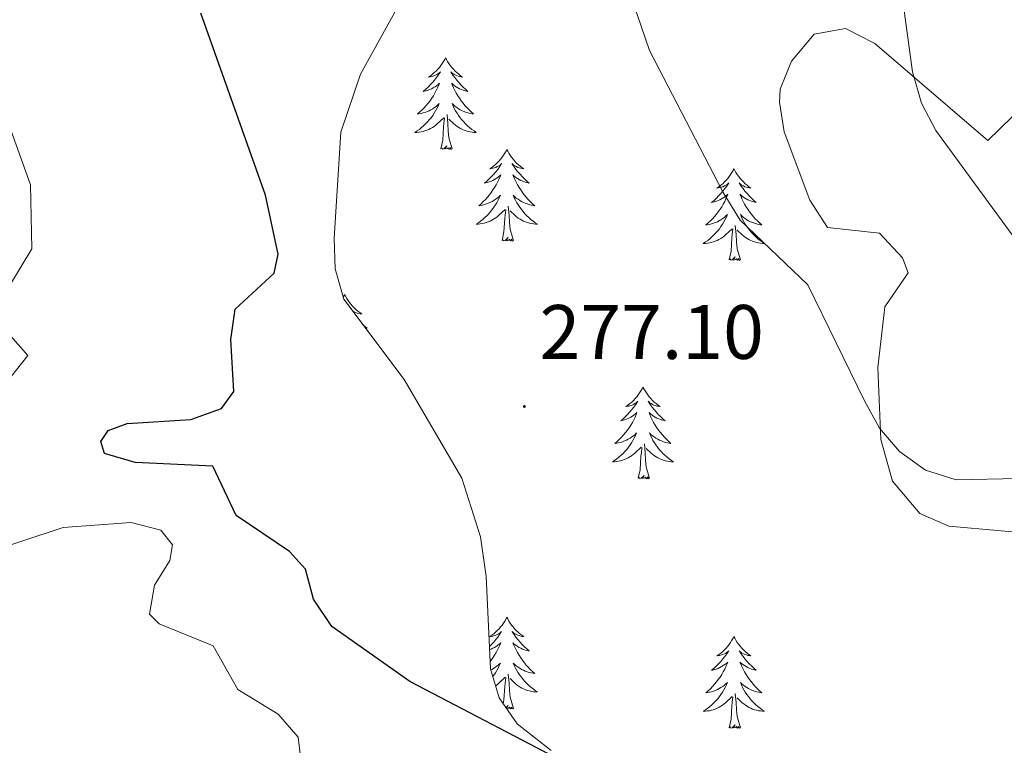
# Model space of a CAD drawing. Units: metres. Extents: x 617871 to 622376, y 4666568 to 4669614.
# Drawn here: x 619357 to 619485, y 4667090 to 4667184 of the extents above; entities that cross this region are included whole.
import ezdxf
from ezdxf.enums import TextEntityAlignment as Align

# ---------------------------------------------------------------- set-up
doc = ezdxf.new("R2010")
doc.units = ezdxf.units.M
doc.header["$MEASUREMENT"] = 0
for name, color, linetype, lineweight in [('Carátula', 7, 'Continuous', 5), ('Level 35', 92, 'Continuous', 0), ('Level 36', 19, 'Continuous', 40), ('Level 4', 36, 'Continuous', 30), ('Level 41', 19, 'Continuous', 0), ('Level 5', 36, 'Continuous', 0), ('Level 7', 1, 'Continuous', 0)]:
    doc.layers.add(name, color=color, linetype=linetype, lineweight=lineweight)
doc.styles.add('Arial', font='ARIAL.TTF', dxfattribs={"height": 0.2})

# ---------------------------------------------------------------- blocks, each defined once
blk = doc.blocks.new('5PATER')
at = {"layer": 'Carátula', "linetype": 'Continuous', "lineweight": 5}
h = blk.add_hatch(color=250, dxfattribs=at)
edge = h.paths.add_edge_path()
edge.add_ellipse((0, 0), major_axis=(-1.33, -1.34), ratio=0.999422, start_angle=0, end_angle=360)

msp = doc.modelspace()

# ---------------------------------------------------------------- linework, layer by layer
at = {"layer": 'Level 35', "color": 92, "linetype": 'Continuous', "lineweight": 0, "ltscale": 0.5}
for points in [[(619426.5, 4667089.04, 274.92), (619422.09, 4667092.47, 274.82), (619419.72, 4667095.88, 275.1), (619418.62, 4667099.64, 275.66), (619418.07, 4667111.65, 277.14), (619417.33, 4667116.8, 277.21), (619414.89, 4667124.41, 277.5), (619407.38, 4667137.22, 277.13), (619399.53, 4667147.67, 276.36), (619398.44, 4667151.62, 276.17), (619398.3, 4667155.61, 276.05), (619399.15, 4667169.4, 276.53), (619401.7, 4667176.94, 277.25), (619407.3, 4667187.07, 278.17), (619415.75, 4667196.71, 279.06), (619418.93, 4667199.19, 279.38), (619422.45, 4667201, 279.69), (619450.6, 4667208.41, 282.17), (619485.61, 4667236.96, 286.97)], [(619486.43, 4667171.36, 287.81), (619483.24, 4667168.31, 286.95), (619468.56, 4667180.89, 284.56), (619464.75, 4667182.87, 283.97), (619460.69, 4667182.1, 283.39), (619457.72, 4667178.63, 282.99), (619456.27, 4667174.95, 282.67), (619456.17, 4667173.27, 282.51), (619456.78, 4667169.42, 282.07), (619460.13, 4667160.56, 281.33), (619462.41, 4667157.01, 281.49), (619469.16, 4667156.26, 282), (619472.17, 4667153.03, 282.27), (619472.9, 4667151.1, 282.34), (619469.88, 4667146.69, 281.32), (619468.95, 4667138.81, 280.41), (619469.35, 4667129.46, 279.69), (619470.87, 4667124.03, 279.44), (619474.41, 4667119.84, 279.27), (619478.17, 4667118.19, 279.15), (619491.78, 4667116.96, 279.09)]]:
    msp.add_polyline3d(points, dxfattribs=at)
at = {"layer": 'Level 36', "color": 92, "linetype": 'Continuous', "lineweight": 0}
for points in [[(619412.78, 4667179.06, 0.01), (619412.67, 4667178.84, 0.01), (619412.51, 4667178.57, 0.01), (619412.34, 4667178.3, 0.01), (619412.16, 4667178.05, 0.01), (619411.97, 4667177.8, 0.01), (619411.76, 4667177.56, 0.01), (619411.54, 4667177.33, 0.01), (619411.31, 4667177.12, 0.01), (619411.07, 4667176.91, 0.01), (619410.82, 4667176.72, 0.01), (619410.56, 4667176.55, 0.01), (619410.76, 4667176.57, 0.01), (619410.96, 4667176.61, 0.01), (619411.16, 4667176.66, 0.01), (619411.36, 4667176.73, 0.01), (619411.55, 4667176.82, 0.01), (619411.73, 4667176.91, 0.01), (619411.9, 4667177.03, 0.01), (619412.11, 4667177.22, 0.01), (619412.06, 4667177.15, 0.01), (619411.83, 4667176.81, 0.01), (619411.59, 4667176.47, 0.01), (619411.33, 4667176.15, 0.01), (619411.07, 4667175.83, 0.01), (619410.79, 4667175.53, 0.01), (619410.49, 4667175.23, 0.01), (619410.19, 4667174.95, 0.01), (619409.88, 4667174.68, 0.01), (619410, 4667174.7, 0.01), (619410.25, 4667174.76, 0.01), (619410.49, 4667174.83, 0.01), (619410.73, 4667174.92, 0.01), (619410.96, 4667175.02, 0.01), (619411.18, 4667175.14, 0.01), (619411.4, 4667175.27, 0.01), (619411.6, 4667175.42, 0.01), (619411.8, 4667175.57, 0.01), (619411.99, 4667175.74, 0.01), (619411.9, 4667175.52, 0.01), (619411.74, 4667175.16, 0.01), (619411.57, 4667174.81, 0.01), (619411.39, 4667174.46, 0.01), (619411.19, 4667174.12, 0.01), (619410.98, 4667173.79, 0.01), (619410.75, 4667173.47, 0.01), (619410.51, 4667173.15, 0.01), (619410.26, 4667172.85, 0.01), (619409.99, 4667172.56, 0.01), (619409.72, 4667172.28, 0.01), (619409.43, 4667172.01, 0.01), (619409.14, 4667171.75, 0.01), (619409.33, 4667171.77, 0.01), (619409.6, 4667171.82, 0.01), (619409.86, 4667171.89, 0.01), (619410.12, 4667171.96, 0.01), (619410.38, 4667172.06, 0.01), (619410.62, 4667172.17, 0.01), (619410.87, 4667172.29, 0.01), (619411.1, 4667172.43, 0.01), (619411.32, 4667172.58, 0.01), (619411.54, 4667172.74, 0.01), (619411.75, 4667172.92, 0.01), (619411.94, 4667173.11, 0.01), (619411.8, 4667172.78, 0.01)], [(619412.78, 4667179.06, 0.01), (619412.89, 4667178.84, 0.01), (619413.04, 4667178.57, 0.01), (619413.21, 4667178.3, 0.01), (619413.39, 4667178.05, 0.01), (619413.59, 4667177.8, 0.01), (619413.79, 4667177.56, 0.01), (619414.01, 4667177.33, 0.01), (619414.24, 4667177.12, 0.01), (619414.48, 4667176.91, 0.01), (619414.73, 4667176.72, 0.01), (619414.99, 4667176.55, 0.01), (619414.79, 4667176.57, 0.01), (619414.59, 4667176.61, 0.01), (619414.39, 4667176.66, 0.01), (619414.2, 4667176.73, 0.01), (619414.01, 4667176.82, 0.01), (619413.83, 4667176.91, 0.01), (619413.65, 4667177.03, 0.01), (619413.45, 4667177.22, 0.01), (619413.49, 4667177.15, 0.01), (619413.72, 4667176.81, 0.01), (619413.96, 4667176.47, 0.01), (619414.22, 4667176.15, 0.01), (619414.49, 4667175.83, 0.01), (619414.77, 4667175.53, 0.01), (619415.06, 4667175.23, 0.01), (619415.36, 4667174.95, 0.01), (619415.67, 4667174.68, 0.01), (619415.55, 4667174.7, 0.01), (619415.31, 4667174.76, 0.01), (619415.06, 4667174.83, 0.01), (619414.83, 4667174.92, 0.01), (619414.6, 4667175.02, 0.01), (619414.37, 4667175.14, 0.01), (619414.16, 4667175.27, 0.01), (619413.95, 4667175.42, 0.01), (619413.75, 4667175.57, 0.01), (619413.57, 4667175.74, 0.01), (619413.65, 4667175.52, 0.01), (619413.81, 4667175.16, 0.01), (619413.98, 4667174.81, 0.01), (619414.17, 4667174.46, 0.01), (619414.37, 4667174.12, 0.01), (619414.58, 4667173.79, 0.01), (619414.81, 4667173.47, 0.01), (619415.04, 4667173.15, 0.01), (619415.29, 4667172.85, 0.01), (619415.56, 4667172.56, 0.01), (619415.83, 4667172.28, 0.01), (619416.12, 4667172.01, 0.01), (619416.42, 4667171.75, 0.01), (619416.22, 4667171.77, 0.01), (619415.95, 4667171.82, 0.01), (619415.69, 4667171.89, 0.01), (619415.43, 4667171.96, 0.01), (619415.18, 4667172.06, 0.01), (619414.93, 4667172.17, 0.01), (619414.69, 4667172.29, 0.01), (619414.45, 4667172.43, 0.01), (619414.23, 4667172.58, 0.01), (619414.01, 4667172.74, 0.01), (619413.81, 4667172.92, 0.01), (619413.61, 4667173.11, 0.01), (619413.75, 4667172.78, 0.01)], [(619411.8, 4667172.78, 0.01), (619411.65, 4667172.46, 0.01), (619411.48, 4667172.14, 0.01), (619411.29, 4667171.84, 0.01), (619411.1, 4667171.54, 0.01), (619410.89, 4667171.25, 0.01), (619410.66, 4667170.97, 0.01), (619410.43, 4667170.71, 0.01), (619410.18, 4667170.45, 0.01), (619409.92, 4667170.2, 0.01), (619409.65, 4667169.97, 0.01), (619409.38, 4667169.75, 0.01), (619409.09, 4667169.54, 0.01), (619408.8, 4667169.35, 0.01), (619409.06, 4667169.36, 0.01), (619409.33, 4667169.38, 0.01), (619409.59, 4667169.42, 0.01), (619409.85, 4667169.48, 0.01), (619410.1, 4667169.55, 0.01), (619410.35, 4667169.64, 0.01), (619410.59, 4667169.74, 0.01), (619410.83, 4667169.86, 0.01), (619411.06, 4667169.99, 0.01), (619411.29, 4667170.13, 0.01), (619411.5, 4667170.29, 0.01), (619411.7, 4667170.46, 0.01), (619412.55, 4667171.26, 0.01)], [(619413.75, 4667172.78, 0.01), (619413.91, 4667172.46, 0.01), (619414.08, 4667172.14, 0.01), (619414.26, 4667171.84, 0.01), (619414.46, 4667171.54, 0.01), (619414.67, 4667171.25, 0.01), (619414.89, 4667170.97, 0.01), (619415.13, 4667170.71, 0.01), (619415.37, 4667170.45, 0.01), (619415.63, 4667170.2, 0.01), (619415.9, 4667169.97, 0.01), (619416.18, 4667169.75, 0.01), (619416.47, 4667169.54, 0.01), (619416.76, 4667169.35, 0.01), (619416.49, 4667169.36, 0.01), (619416.23, 4667169.38, 0.01), (619415.97, 4667169.42, 0.01), (619415.71, 4667169.48, 0.01), (619415.45, 4667169.55, 0.01), (619415.2, 4667169.64, 0.01), (619414.96, 4667169.74, 0.01), (619414.72, 4667169.86, 0.01), (619414.49, 4667169.99, 0.01), (619414.27, 4667170.13, 0.01), (619414.06, 4667170.29, 0.01), (619413.85, 4667170.46, 0.01), (619413.19, 4667171.08, 0.01)], [(619412.16, 4667167.21, 0.01), (619412.4, 4667168.33, 0.01), (619412.52, 4667170.07, 0.01), (619412.56, 4667170.51, 0.01), (619412.63, 4667171.23, 0.01)], [(619413.63, 4667167.21, 0.01), (619413.2, 4667168.65, 0.01), (619413.11, 4667169.56, 0.01), (619413.06, 4667170.51, 0.01), (619412.96, 4667171.67, 0.01)], [(619413.63, 4667167.21, 0.01), (619413.45, 4667167.14, 0.01), (619413.43, 4667167.38, 0.01), (619413.25, 4667167.16, 0.01), (619413.12, 4667167.36, 0.01), (619413, 4667167.26, 0.01), (619412.73, 4667167.2, 0.01), (619412.93, 4667167.59, 0.01), (619412.54, 4667167.21, 0.01), (619412.36, 4667167.16, 0.01), (619412.31, 4667167.32, 0.01), (619412.16, 4667167.21, 0.01)], [(619420.74, 4667167.14, 0.01), (619420.63, 4667166.93, 0.01), (619420.47, 4667166.65, 0.01), (619420.3, 4667166.38, 0.01), (619420.12, 4667166.13, 0.01), (619419.93, 4667165.88, 0.01), (619419.72, 4667165.64, 0.01), (619419.5, 4667165.41, 0.01), (619419.27, 4667165.2, 0.01), (619419.03, 4667165, 0.01), (619418.78, 4667164.81, 0.01), (619418.52, 4667164.63, 0.01), (619418.72, 4667164.65, 0.01), (619418.92, 4667164.69, 0.01), (619419.12, 4667164.74, 0.01), (619419.31, 4667164.81, 0.01), (619419.5, 4667164.9, 0.01), (619419.69, 4667165, 0.01), (619419.86, 4667165.11, 0.01), (619420.06, 4667165.3, 0.01), (619420.02, 4667165.23, 0.01), (619419.79, 4667164.89, 0.01), (619419.55, 4667164.55, 0.01), (619419.29, 4667164.23, 0.01), (619419.03, 4667163.91, 0.01), (619418.75, 4667163.61, 0.01), (619418.45, 4667163.31, 0.01), (619418.15, 4667163.03, 0.01), (619417.84, 4667162.76, 0.01), (619417.96, 4667162.78, 0.01), (619418.21, 4667162.84, 0.01), (619418.45, 4667162.91, 0.01), (619418.69, 4667163, 0.01), (619418.92, 4667163.1, 0.01), (619419.14, 4667163.22, 0.01), (619419.36, 4667163.35, 0.01), (619419.56, 4667163.5, 0.01), (619419.76, 4667163.65, 0.01), (619419.95, 4667163.82, 0.01), (619419.86, 4667163.6, 0.01), (619419.7, 4667163.24, 0.01), (619419.53, 4667162.89, 0.01), (619419.35, 4667162.54, 0.01), (619419.15, 4667162.2, 0.01), (619418.93, 4667161.87, 0.01), (619418.71, 4667161.55, 0.01), (619418.47, 4667161.23, 0.01), (619418.22, 4667160.93, 0.01), (619417.95, 4667160.64, 0.01), (619417.68, 4667160.36, 0.01), (619417.39, 4667160.09, 0.01), (619417.09, 4667159.83, 0.01), (619417.29, 4667159.86, 0.01), (619417.56, 4667159.9, 0.01), (619417.82, 4667159.97, 0.01), (619418.08, 4667160.05, 0.01), (619418.33, 4667160.14, 0.01), (619418.58, 4667160.25, 0.01), (619418.82, 4667160.37, 0.01), (619419.06, 4667160.51, 0.01), (619419.28, 4667160.66, 0.01), (619419.5, 4667160.82, 0.01), (619419.71, 4667161, 0.01), (619419.9, 4667161.19, 0.01), (619419.76, 4667160.86, 0.01)], [(619420.74, 4667167.14, 0.01), (619420.85, 4667166.93, 0.01), (619421, 4667166.65, 0.01), (619421.17, 4667166.38, 0.01), (619421.35, 4667166.13, 0.01), (619421.55, 4667165.88, 0.01), (619421.75, 4667165.64, 0.01), (619421.97, 4667165.41, 0.01), (619422.2, 4667165.2, 0.01), (619422.44, 4667165, 0.01), (619422.69, 4667164.81, 0.01), (619422.95, 4667164.63, 0.01), (619422.75, 4667164.65, 0.01), (619422.55, 4667164.69, 0.01), (619422.35, 4667164.74, 0.01), (619422.16, 4667164.81, 0.01), (619421.97, 4667164.9, 0.01), (619421.79, 4667165, 0.01), (619421.61, 4667165.11, 0.01), (619421.41, 4667165.3, 0.01), (619421.45, 4667165.23, 0.01), (619421.68, 4667164.89, 0.01), (619421.92, 4667164.55, 0.01), (619422.18, 4667164.23, 0.01), (619422.45, 4667163.91, 0.01), (619422.73, 4667163.61, 0.01), (619423.02, 4667163.31, 0.01), (619423.32, 4667163.03, 0.01), (619423.63, 4667162.76, 0.01), (619423.51, 4667162.78, 0.01), (619423.26, 4667162.84, 0.01), (619423.02, 4667162.91, 0.01), (619422.79, 4667163, 0.01), (619422.55, 4667163.1, 0.01), (619422.33, 4667163.22, 0.01), (619422.12, 4667163.35, 0.01), (619421.91, 4667163.5, 0.01), (619421.71, 4667163.65, 0.01), (619421.53, 4667163.82, 0.01), (619421.61, 4667163.6, 0.01), (619421.77, 4667163.24, 0.01), (619421.94, 4667162.89, 0.01), (619422.13, 4667162.54, 0.01), (619422.33, 4667162.2, 0.01), (619422.54, 4667161.87, 0.01), (619422.76, 4667161.55, 0.01), (619423, 4667161.23, 0.01), (619423.25, 4667160.93, 0.01), (619423.52, 4667160.64, 0.01), (619423.79, 4667160.36, 0.01), (619424.08, 4667160.09, 0.01), (619424.38, 4667159.83, 0.01), (619424.18, 4667159.86, 0.01), (619423.91, 4667159.9, 0.01), (619423.65, 4667159.97, 0.01), (619423.39, 4667160.05, 0.01), (619423.14, 4667160.14, 0.01), (619422.89, 4667160.25, 0.01), (619422.65, 4667160.37, 0.01), (619422.41, 4667160.51, 0.01), (619422.19, 4667160.66, 0.01), (619421.97, 4667160.82, 0.01), (619421.77, 4667161, 0.01), (619421.57, 4667161.19, 0.01), (619421.71, 4667160.86, 0.01)], [(619450.25, 4667164.64, 0.01), (619450.14, 4667164.42, 0.01), (619449.99, 4667164.14, 0.01), (619449.82, 4667163.88, 0.01), (619449.63, 4667163.62, 0.01), (619449.44, 4667163.37, 0.01), (619449.23, 4667163.13, 0.01), (619449.01, 4667162.91, 0.01), (619448.79, 4667162.69, 0.01), (619448.55, 4667162.49, 0.01), (619448.29, 4667162.3, 0.01), (619448.03, 4667162.12, 0.01), (619448.23, 4667162.14, 0.01), (619448.44, 4667162.18, 0.01), (619448.63, 4667162.23, 0.01), (619448.83, 4667162.3, 0.01), (619449.02, 4667162.39, 0.01), (619449.2, 4667162.49, 0.01), (619449.37, 4667162.6, 0.01), (619449.58, 4667162.79, 0.01), (619449.54, 4667162.73, 0.01), (619449.31, 4667162.38, 0.01), (619449.07, 4667162.05, 0.01), (619448.81, 4667161.72, 0.01), (619448.54, 4667161.4, 0.01), (619448.26, 4667161.1, 0.01), (619447.97, 4667160.8, 0.01), (619447.67, 4667160.52, 0.01), (619447.35, 4667160.25, 0.01), (619447.48, 4667160.27, 0.01), (619447.72, 4667160.33, 0.01), (619447.97, 4667160.4, 0.01), (619448.2, 4667160.49, 0.01), (619448.43, 4667160.59, 0.01), (619448.65, 4667160.71, 0.01), (619448.87, 4667160.84, 0.01), (619449.08, 4667160.99, 0.01), (619449.27, 4667161.15, 0.01), (619449.46, 4667161.32, 0.01), (619449.37, 4667161.09, 0.01), (619449.22, 4667160.73, 0.01), (619449.05, 4667160.38, 0.01), (619448.86, 4667160.03, 0.01), (619448.66, 4667159.69, 0.01), (619448.45, 4667159.36, 0.01), (619448.22, 4667159.04, 0.01), (619447.98, 4667158.73, 0.01), (619447.73, 4667158.42, 0.01), (619447.47, 4667158.13, 0.01), (619447.19, 4667157.85, 0.01), (619446.91, 4667157.58, 0.01), (619446.61, 4667157.32, 0.01), (619446.81, 4667157.35, 0.01), (619447.07, 4667157.39, 0.01), (619447.34, 4667157.46, 0.01), (619447.59, 4667157.54, 0.01), (619447.85, 4667157.63, 0.01), (619448.1, 4667157.74, 0.01), (619448.34, 4667157.86, 0.01), (619448.57, 4667158, 0.01), (619448.8, 4667158.15, 0.01), (619449.01, 4667158.31, 0.01), (619449.22, 4667158.49, 0.01), (619449.41, 4667158.68, 0.01), (619449.27, 4667158.35, 0.01)], [(619450.25, 4667164.64, 0.01), (619450.36, 4667164.42, 0.01), (619450.52, 4667164.14, 0.01), (619450.69, 4667163.88, 0.01), (619450.87, 4667163.62, 0.01), (619451.06, 4667163.37, 0.01), (619451.27, 4667163.13, 0.01), (619451.49, 4667162.91, 0.01), (619451.72, 4667162.69, 0.01), (619451.96, 4667162.49, 0.01), (619452.21, 4667162.3, 0.01), (619452.47, 4667162.12, 0.01), (619452.27, 4667162.14, 0.01), (619452.07, 4667162.18, 0.01), (619451.87, 4667162.23, 0.01), (619451.67, 4667162.3, 0.01), (619451.48, 4667162.39, 0.01), (619451.3, 4667162.49, 0.01), (619451.13, 4667162.6, 0.01), (619450.92, 4667162.79, 0.01), (619450.96, 4667162.73, 0.01), (619451.19, 4667162.38, 0.01), (619451.44, 4667162.05, 0.01), (619451.69, 4667161.72, 0.01), (619451.96, 4667161.4, 0.01), (619452.24, 4667161.1, 0.01), (619452.53, 4667160.8, 0.01), (619452.84, 4667160.52, 0.01), (619453.15, 4667160.25, 0.01), (619453.03, 4667160.27, 0.01), (619452.78, 4667160.33, 0.01), (619452.54, 4667160.4, 0.01), (619452.3, 4667160.49, 0.01), (619452.07, 4667160.59, 0.01), (619451.85, 4667160.71, 0.01), (619451.63, 4667160.84, 0.01), (619451.42, 4667160.99, 0.01), (619451.23, 4667161.15, 0.01), (619451.04, 4667161.32, 0.01), (619451.13, 4667161.09, 0.01), (619451.28, 4667160.73, 0.01), (619451.45, 4667160.38, 0.01), (619451.64, 4667160.03, 0.01), (619451.84, 4667159.69, 0.01), (619452.05, 4667159.36, 0.01), (619452.28, 4667159.04, 0.01), (619452.52, 4667158.73, 0.01), (619452.77, 4667158.42, 0.01), (619453.03, 4667158.13, 0.01), (619453.31, 4667157.85, 0.01), (619453.59, 4667157.58, 0.01), (619453.89, 4667157.32, 0.01), (619453.7, 4667157.35, 0.01), (619453.43, 4667157.39, 0.01), (619453.17, 4667157.46, 0.01), (619452.91, 4667157.54, 0.01), (619452.65, 4667157.63, 0.01), (619452.4, 4667157.74, 0.01), (619452.16, 4667157.86, 0.01), (619451.93, 4667158, 0.01), (619451.7, 4667158.15, 0.01), (619451.49, 4667158.31, 0.01), (619451.28, 4667158.49, 0.01), (619451.09, 4667158.68, 0.01), (619451.23, 4667158.35, 0.01)], [(619419.76, 4667160.86, 0.01), (619419.6, 4667160.54, 0.01), (619419.43, 4667160.22, 0.01), (619419.25, 4667159.92, 0.01), (619419.05, 4667159.62, 0.01), (619418.85, 4667159.33, 0.01), (619418.62, 4667159.06, 0.01), (619418.39, 4667158.79, 0.01), (619418.14, 4667158.53, 0.01), (619417.88, 4667158.29, 0.01), (619417.61, 4667158.05, 0.01), (619417.33, 4667157.83, 0.01), (619417.05, 4667157.62, 0.01), (619416.76, 4667157.43, 0.01), (619417.02, 4667157.44, 0.01), (619417.28, 4667157.46, 0.01), (619417.55, 4667157.5, 0.01), (619417.81, 4667157.56, 0.01), (619418.06, 4667157.63, 0.01), (619418.31, 4667157.72, 0.01), (619418.55, 4667157.82, 0.01), (619418.79, 4667157.94, 0.01), (619419.02, 4667158.07, 0.01), (619419.24, 4667158.21, 0.01), (619419.46, 4667158.37, 0.01), (619419.66, 4667158.54, 0.01), (619420.51, 4667159.34, 0.01)], [(619421.71, 4667160.86, 0.01), (619421.87, 4667160.54, 0.01), (619422.04, 4667160.22, 0.01), (619422.22, 4667159.92, 0.01), (619422.42, 4667159.62, 0.01), (619422.63, 4667159.33, 0.01), (619422.85, 4667159.06, 0.01), (619423.09, 4667158.79, 0.01), (619423.33, 4667158.53, 0.01), (619423.59, 4667158.29, 0.01), (619423.86, 4667158.05, 0.01), (619424.14, 4667157.83, 0.01), (619424.43, 4667157.62, 0.01), (619424.72, 4667157.43, 0.01), (619424.45, 4667157.44, 0.01), (619424.19, 4667157.46, 0.01), (619423.93, 4667157.5, 0.01), (619423.67, 4667157.56, 0.01), (619423.41, 4667157.63, 0.01), (619423.16, 4667157.72, 0.01), (619422.92, 4667157.82, 0.01), (619422.68, 4667157.94, 0.01), (619422.45, 4667158.07, 0.01), (619422.23, 4667158.21, 0.01), (619422.01, 4667158.37, 0.01), (619421.81, 4667158.54, 0.01), (619421.15, 4667159.16, 0.01)], [(619421.59, 4667155.29, 0.01), (619421.16, 4667156.73, 0.01), (619421.07, 4667157.64, 0.01), (619421.02, 4667158.59, 0.01), (619420.92, 4667159.75, 0.01)], [(619420.12, 4667155.29, 0.01), (619420.36, 4667156.41, 0.01), (619420.47, 4667158.15, 0.01), (619420.52, 4667158.59, 0.01), (619420.59, 4667159.31, 0.01)], [(619449.27, 4667158.35, 0.01), (619449.12, 4667158.03, 0.01), (619448.95, 4667157.72, 0.01), (619448.77, 4667157.41, 0.01), (619448.57, 4667157.11, 0.01), (619448.36, 4667156.83, 0.01), (619448.14, 4667156.55, 0.01), (619447.9, 4667156.28, 0.01), (619447.66, 4667156.02, 0.01), (619447.4, 4667155.78, 0.01), (619447.13, 4667155.54, 0.01), (619446.85, 4667155.32, 0.01), (619446.56, 4667155.11, 0.01), (619446.27, 4667154.92, 0.01), (619446.54, 4667154.93, 0.01), (619446.8, 4667154.95, 0.01), (619447.06, 4667155, 0.01), (619447.32, 4667155.05, 0.01), (619447.57, 4667155.13, 0.01), (619447.83, 4667155.21, 0.01), (619448.07, 4667155.31, 0.01), (619448.31, 4667155.43, 0.01), (619448.54, 4667155.56, 0.01), (619448.76, 4667155.71, 0.01), (619448.97, 4667155.87, 0.01), (619449.17, 4667156.03, 0.01), (619450.02, 4667156.83, 0.01)], [(619451.23, 4667158.35, 0.01), (619451.38, 4667158.03, 0.01), (619451.55, 4667157.72, 0.01), (619451.73, 4667157.41, 0.01), (619451.93, 4667157.11, 0.01), (619452.14, 4667156.83, 0.01), (619452.37, 4667156.55, 0.01), (619452.6, 4667156.28, 0.01), (619452.85, 4667156.02, 0.01), (619453.1, 4667155.78, 0.01), (619453.37, 4667155.54, 0.01), (619453.65, 4667155.32, 0.01), (619453.94, 4667155.11, 0.01), (619454.23, 4667154.92, 0.01), (619453.97, 4667154.93, 0.01), (619453.7, 4667154.95, 0.01), (619453.44, 4667155, 0.01), (619453.18, 4667155.05, 0.01), (619452.93, 4667155.13, 0.01), (619452.68, 4667155.21, 0.01), (619452.43, 4667155.31, 0.01), (619452.19, 4667155.43, 0.01), (619451.97, 4667155.56, 0.01), (619451.74, 4667155.71, 0.01), (619451.53, 4667155.87, 0.01), (619451.33, 4667156.03, 0.01), (619450.67, 4667156.65, 0.01)], [(619451.1, 4667152.79, 0.01), (619450.67, 4667154.23, 0.01), (619450.58, 4667155.13, 0.01), (619450.54, 4667156.08, 0.01), (619450.43, 4667157.24, 0.01)], [(619421.59, 4667155.29, 0.01), (619421.41, 4667155.23, 0.01), (619421.39, 4667155.46, 0.01), (619421.2, 4667155.24, 0.01), (619421.08, 4667155.45, 0.01), (619420.96, 4667155.34, 0.01), (619420.69, 4667155.28, 0.01), (619420.89, 4667155.68, 0.01), (619420.5, 4667155.3, 0.01), (619420.31, 4667155.24, 0.01), (619420.27, 4667155.4, 0.01), (619420.12, 4667155.29, 0.01)], [(619449.63, 4667152.79, 0.01), (619449.88, 4667153.9, 0.01), (619449.99, 4667155.65, 0.01), (619450.04, 4667156.08, 0.01), (619450.1, 4667156.8, 0.01)], [(619451.1, 4667152.79, 0.01), (619450.93, 4667152.72, 0.01), (619450.91, 4667152.96, 0.01), (619450.72, 4667152.73, 0.01), (619450.6, 4667152.94, 0.01), (619450.48, 4667152.83, 0.01), (619450.21, 4667152.77, 0.01), (619450.4, 4667153.17, 0.01), (619450.02, 4667152.79, 0.01), (619449.83, 4667152.73, 0.01), (619449.79, 4667152.9, 0.01), (619449.63, 4667152.79, 0.01)], [(619399.67, 4667148.28, 0.01), (619399.56, 4667148.06, 0.01), (619399.47, 4667147.89, 0.01)], [(619399.67, 4667148.28, 0.01), (619399.78, 4667148.06, 0.01), (619399.93, 4667147.78, 0.01), (619400.1, 4667147.52, 0.01), (619400.28, 4667147.26, 0.01), (619400.48, 4667147.01, 0.01), (619400.69, 4667146.77, 0.01), (619400.9, 4667146.55, 0.01), (619401.13, 4667146.33, 0.01), (619401.37, 4667146.13, 0.01), (619401.63, 4667145.94, 0.01), (619401.89, 4667145.76, 0.01), (619401.69, 4667145.78, 0.01), (619401.48, 4667145.82, 0.01), (619401.28, 4667145.87, 0.01), (619401.09, 4667145.94, 0.01), (619400.9, 4667146.03, 0.01), (619400.72, 4667146.13, 0.01), (619400.65, 4667146.17, 0.01)], [(619401.95, 4667144.44, 0.01), (619402.25, 4667144.16, 0.01), (619402.57, 4667143.89, 0.01), (619402.44, 4667143.91, 0.01), (619402.33, 4667143.94, 0.01)], [(619438.43, 4667136.25, 0.01), (619438.32, 4667136.03, 0.01), (619438.17, 4667135.76, 0.01), (619438, 4667135.49, 0.01), (619437.82, 4667135.23, 0.01), (619437.62, 4667134.99, 0.01), (619437.42, 4667134.75, 0.01), (619437.2, 4667134.52, 0.01), (619436.97, 4667134.31, 0.01), (619436.73, 4667134.1, 0.01), (619436.48, 4667133.91, 0.01), (619436.22, 4667133.73, 0.01), (619436.42, 4667133.76, 0.01), (619436.62, 4667133.79, 0.01), (619436.82, 4667133.85, 0.01), (619437.01, 4667133.92, 0.01), (619437.2, 4667134, 0.01), (619437.38, 4667134.1, 0.01), (619437.56, 4667134.21, 0.01), (619437.76, 4667134.41, 0.01), (619437.72, 4667134.34, 0.01), (619437.49, 4667134, 0.01), (619437.25, 4667133.66, 0.01), (619436.99, 4667133.33, 0.01), (619436.72, 4667133.02, 0.01), (619436.44, 4667132.71, 0.01), (619436.15, 4667132.42, 0.01), (619435.85, 4667132.14, 0.01), (619435.54, 4667131.87, 0.01), (619435.66, 4667131.89, 0.01), (619435.91, 4667131.95, 0.01), (619436.15, 4667132.02, 0.01), (619436.38, 4667132.11, 0.01), (619436.61, 4667132.21, 0.01), (619436.84, 4667132.33, 0.01), (619437.05, 4667132.46, 0.01), (619437.26, 4667132.6, 0.01), (619437.46, 4667132.76, 0.01), (619437.65, 4667132.93, 0.01), (619437.56, 4667132.71, 0.01), (619437.4, 4667132.35, 0.01), (619437.23, 4667131.99, 0.01), (619437.05, 4667131.65, 0.01), (619436.85, 4667131.31, 0.01), (619436.63, 4667130.98, 0.01), (619436.41, 4667130.65, 0.01), (619436.17, 4667130.34, 0.01), (619435.92, 4667130.04, 0.01), (619435.65, 4667129.75, 0.01), (619435.38, 4667129.47, 0.01), (619435.09, 4667129.2, 0.01), (619434.79, 4667128.94, 0.01), (619434.99, 4667128.96, 0.01), (619435.26, 4667129.01, 0.01), (619435.52, 4667129.07, 0.01), (619435.78, 4667129.15, 0.01), (619436.03, 4667129.25, 0.01), (619436.28, 4667129.35, 0.01), (619436.52, 4667129.48, 0.01), (619436.76, 4667129.61, 0.01), (619436.98, 4667129.77, 0.01), (619437.2, 4667129.93, 0.01), (619437.4, 4667130.11, 0.01), (619437.6, 4667130.29, 0.01), (619437.46, 4667129.97, 0.01)], [(619438.43, 4667136.25, 0.01), (619438.55, 4667136.03, 0.01), (619438.7, 4667135.76, 0.01), (619438.87, 4667135.49, 0.01), (619439.05, 4667135.23, 0.01), (619439.24, 4667134.99, 0.01), (619439.45, 4667134.75, 0.01), (619439.67, 4667134.52, 0.01), (619439.9, 4667134.31, 0.01), (619440.14, 4667134.1, 0.01), (619440.39, 4667133.91, 0.01), (619440.65, 4667133.73, 0.01), (619440.45, 4667133.76, 0.01), (619440.25, 4667133.79, 0.01), (619440.05, 4667133.85, 0.01), (619439.85, 4667133.92, 0.01), (619439.67, 4667134, 0.01), (619439.49, 4667134.1, 0.01), (619439.31, 4667134.21, 0.01), (619439.11, 4667134.41, 0.01), (619439.15, 4667134.34, 0.01), (619439.38, 4667134, 0.01), (619439.62, 4667133.66, 0.01), (619439.88, 4667133.33, 0.01), (619440.14, 4667133.02, 0.01), (619440.42, 4667132.71, 0.01), (619440.72, 4667132.42, 0.01), (619441.02, 4667132.14, 0.01), (619441.33, 4667131.87, 0.01), (619441.21, 4667131.89, 0.01), (619440.96, 4667131.95, 0.01), (619440.72, 4667132.02, 0.01), (619440.48, 4667132.11, 0.01), (619440.25, 4667132.21, 0.01), (619440.03, 4667132.33, 0.01), (619439.81, 4667132.46, 0.01), (619439.61, 4667132.6, 0.01), (619439.41, 4667132.76, 0.01), (619439.22, 4667132.93, 0.01), (619439.31, 4667132.71, 0.01), (619439.47, 4667132.35, 0.01), (619439.64, 4667131.99, 0.01), (619439.82, 4667131.65, 0.01), (619440.02, 4667131.31, 0.01), (619440.23, 4667130.98, 0.01), (619440.46, 4667130.65, 0.01), (619440.7, 4667130.34, 0.01), (619440.95, 4667130.04, 0.01), (619441.22, 4667129.75, 0.01), (619441.49, 4667129.47, 0.01), (619441.78, 4667129.2, 0.01), (619442.07, 4667128.94, 0.01), (619441.88, 4667128.96, 0.01), (619441.61, 4667129.01, 0.01), (619441.35, 4667129.07, 0.01), (619441.09, 4667129.15, 0.01), (619440.83, 4667129.25, 0.01), (619440.59, 4667129.35, 0.01), (619440.35, 4667129.48, 0.01), (619440.11, 4667129.61, 0.01), (619439.89, 4667129.77, 0.01), (619439.67, 4667129.93, 0.01), (619439.47, 4667130.11, 0.01), (619439.27, 4667130.29, 0.01), (619439.41, 4667129.97, 0.01)], [(619437.46, 4667129.97, 0.01), (619437.3, 4667129.65, 0.01), (619437.13, 4667129.33, 0.01), (619436.95, 4667129.03, 0.01), (619436.75, 4667128.73, 0.01), (619436.54, 4667128.44, 0.01), (619436.32, 4667128.16, 0.01), (619436.09, 4667127.89, 0.01), (619435.84, 4667127.64, 0.01), (619435.58, 4667127.39, 0.01), (619435.31, 4667127.16, 0.01), (619435.03, 4667126.94, 0.01), (619434.74, 4667126.73, 0.01), (619434.45, 4667126.54, 0.01), (619434.72, 4667126.55, 0.01), (619434.98, 4667126.57, 0.01), (619435.24, 4667126.61, 0.01), (619435.5, 4667126.67, 0.01), (619435.76, 4667126.74, 0.01), (619436.01, 4667126.83, 0.01), (619436.25, 4667126.93, 0.01), (619436.49, 4667127.05, 0.01), (619436.72, 4667127.18, 0.01), (619436.94, 4667127.32, 0.01), (619437.15, 4667127.48, 0.01), (619437.36, 4667127.65, 0.01), (619438.21, 4667128.45, 0.01)], [(619439.41, 4667129.97, 0.01), (619439.57, 4667129.65, 0.01), (619439.73, 4667129.33, 0.01), (619439.92, 4667129.03, 0.01), (619440.11, 4667128.73, 0.01), (619440.33, 4667128.44, 0.01), (619440.55, 4667128.16, 0.01), (619440.78, 4667127.89, 0.01), (619441.03, 4667127.64, 0.01), (619441.29, 4667127.39, 0.01), (619441.56, 4667127.16, 0.01), (619441.83, 4667126.93, 0.01), (619442.12, 4667126.73, 0.01), (619442.41, 4667126.54, 0.01), (619442.15, 4667126.55, 0.01), (619441.89, 4667126.57, 0.01), (619441.62, 4667126.61, 0.01), (619441.37, 4667126.67, 0.01), (619441.11, 4667126.74, 0.01), (619440.86, 4667126.83, 0.01), (619440.62, 4667126.93, 0.01), (619440.38, 4667127.05, 0.01), (619440.15, 4667127.18, 0.01), (619439.93, 4667127.32, 0.01), (619439.71, 4667127.48, 0.01), (619439.51, 4667127.65, 0.01), (619438.85, 4667128.27, 0.01)], [(619439.29, 4667124.4, 0.01), (619438.86, 4667125.84, 0.01), (619438.77, 4667126.74, 0.01), (619438.72, 4667127.69, 0.01), (619438.62, 4667128.86, 0.01)], [(619437.81, 4667124.4, 0.01), (619438.06, 4667125.52, 0.01), (619438.17, 4667127.26, 0.01), (619438.22, 4667127.69, 0.01), (619438.28, 4667128.42, 0.01)], [(619439.29, 4667124.4, 0.01), (619439.11, 4667124.33, 0.01), (619439.09, 4667124.57, 0.01), (619438.9, 4667124.35, 0.01), (619438.78, 4667124.55, 0.01), (619438.66, 4667124.45, 0.01), (619438.39, 4667124.39, 0.01), (619438.59, 4667124.78, 0.01), (619438.2, 4667124.4, 0.01), (619438.01, 4667124.35, 0.01), (619437.97, 4667124.51, 0.01), (619437.81, 4667124.4, 0.01)], [(619420.74, 4667106.35, 0.01), (619420.63, 4667106.13, 0.01), (619420.47, 4667105.85, 0.01), (619420.3, 4667105.59, 0.01), (619420.12, 4667105.33, 0.01), (619419.93, 4667105.08, 0.01), (619419.72, 4667104.84, 0.01), (619419.5, 4667104.62, 0.01), (619419.27, 4667104.4, 0.01), (619419.03, 4667104.2, 0.01), (619418.78, 4667104.01, 0.01), (619418.52, 4667103.83, 0.01), (619418.72, 4667103.85, 0.01), (619418.92, 4667103.89, 0.01), (619419.12, 4667103.95, 0.01), (619419.31, 4667104.01, 0.01), (619419.5, 4667104.1, 0.01), (619419.69, 4667104.2, 0.01), (619419.86, 4667104.31, 0.01), (619420.06, 4667104.5, 0.01), (619420.02, 4667104.44, 0.01), (619419.79, 4667104.09, 0.01), (619419.55, 4667103.76, 0.01), (619419.29, 4667103.43, 0.01), (619419.03, 4667103.11, 0.01), (619418.75, 4667102.81, 0.01), (619418.49, 4667102.55, 0.01)], [(619420.74, 4667106.35, 0.01), (619420.85, 4667106.13, 0.01), (619421, 4667105.85, 0.01), (619421.17, 4667105.59, 0.01), (619421.35, 4667105.33, 0.01), (619421.55, 4667105.08, 0.01), (619421.75, 4667104.84, 0.01), (619421.97, 4667104.62, 0.01), (619422.2, 4667104.4, 0.01), (619422.44, 4667104.2, 0.01), (619422.69, 4667104.01, 0.01), (619422.95, 4667103.83, 0.01), (619422.75, 4667103.85, 0.01), (619422.55, 4667103.89, 0.01), (619422.35, 4667103.95, 0.01), (619422.16, 4667104.01, 0.01), (619421.97, 4667104.1, 0.01), (619421.79, 4667104.2, 0.01), (619421.61, 4667104.31, 0.01), (619421.41, 4667104.5, 0.01), (619421.45, 4667104.44, 0.01), (619421.68, 4667104.09, 0.01), (619421.92, 4667103.76, 0.01), (619422.18, 4667103.43, 0.01), (619422.45, 4667103.11, 0.01), (619422.73, 4667102.81, 0.01), (619423.02, 4667102.51, 0.01), (619423.32, 4667102.23, 0.01), (619423.63, 4667101.96, 0.01), (619423.51, 4667101.98, 0.01), (619423.26, 4667102.04, 0.01), (619423.02, 4667102.11, 0.01), (619422.79, 4667102.2, 0.01), (619422.55, 4667102.31, 0.01), (619422.33, 4667102.42, 0.01), (619422.12, 4667102.55, 0.01), (619421.91, 4667102.7, 0.01), (619421.71, 4667102.86, 0.01), (619421.53, 4667103.03, 0.01), (619421.61, 4667102.81, 0.01), (619421.77, 4667102.44, 0.01), (619421.94, 4667102.09, 0.01), (619422.13, 4667101.74, 0.01), (619422.33, 4667101.4, 0.01), (619422.54, 4667101.07, 0.01), (619422.76, 4667100.75, 0.01), (619423, 4667100.44, 0.01), (619423.25, 4667100.13, 0.01), (619423.52, 4667099.84, 0.01), (619423.79, 4667099.56, 0.01), (619424.08, 4667099.29, 0.01), (619424.38, 4667099.03, 0.01), (619424.18, 4667099.06, 0.01), (619423.91, 4667099.11, 0.01), (619423.65, 4667099.17, 0.01), (619423.39, 4667099.25, 0.01), (619423.14, 4667099.34, 0.01), (619422.89, 4667099.45, 0.01), (619422.65, 4667099.57, 0.01), (619422.41, 4667099.71, 0.01), (619422.19, 4667099.86, 0.01), (619421.97, 4667100.03, 0.01), (619421.77, 4667100.2, 0.01), (619421.57, 4667100.39, 0.01), (619421.71, 4667100.06, 0.01)], [(619450.25, 4667103.84, 0.01), (619450.14, 4667103.62, 0.01), (619449.99, 4667103.35, 0.01), (619449.82, 4667103.08, 0.01), (619449.63, 4667102.82, 0.01), (619449.44, 4667102.57, 0.01), (619449.23, 4667102.34, 0.01), (619449.01, 4667102.11, 0.01), (619448.79, 4667101.89, 0.01), (619448.55, 4667101.69, 0.01), (619448.29, 4667101.5, 0.01), (619448.03, 4667101.32, 0.01), (619448.23, 4667101.35, 0.01), (619448.44, 4667101.38, 0.01), (619448.63, 4667101.44, 0.01), (619448.83, 4667101.51, 0.01), (619449.02, 4667101.59, 0.01), (619449.2, 4667101.69, 0.01), (619449.37, 4667101.8, 0.01), (619449.58, 4667101.99, 0.01), (619449.54, 4667101.93, 0.01), (619449.31, 4667101.58, 0.01), (619449.07, 4667101.25, 0.01), (619448.81, 4667100.92, 0.01), (619448.54, 4667100.61, 0.01), (619448.26, 4667100.3, 0.01), (619447.97, 4667100.01, 0.01), (619447.67, 4667099.72, 0.01), (619447.35, 4667099.45, 0.01), (619447.48, 4667099.48, 0.01), (619447.72, 4667099.53, 0.01), (619447.97, 4667099.61, 0.01), (619448.2, 4667099.69, 0.01), (619448.43, 4667099.8, 0.01), (619448.65, 4667099.92, 0.01), (619448.87, 4667100.05, 0.01), (619449.08, 4667100.19, 0.01), (619449.27, 4667100.35, 0.01), (619449.46, 4667100.52, 0.01), (619449.37, 4667100.3, 0.01), (619449.22, 4667099.94, 0.01), (619449.05, 4667099.58, 0.01), (619448.86, 4667099.23, 0.01), (619448.66, 4667098.89, 0.01), (619448.45, 4667098.56, 0.01), (619448.22, 4667098.24, 0.01), (619447.98, 4667097.93, 0.01), (619447.73, 4667097.63, 0.01), (619447.47, 4667097.33, 0.01), (619447.19, 4667097.05, 0.01), (619446.91, 4667096.78, 0.01), (619446.61, 4667096.53, 0.01), (619446.81, 4667096.55, 0.01), (619447.07, 4667096.6, 0.01), (619447.34, 4667096.66, 0.01), (619447.59, 4667096.74, 0.01), (619447.85, 4667096.83, 0.01), (619448.1, 4667096.94, 0.01), (619448.34, 4667097.07, 0.01), (619448.57, 4667097.2, 0.01), (619448.8, 4667097.35, 0.01), (619449.01, 4667097.52, 0.01), (619449.22, 4667097.69, 0.01), (619449.41, 4667097.88, 0.01), (619449.27, 4667097.55, 0.01)], [(619450.25, 4667103.84, 0.01), (619450.36, 4667103.62, 0.01), (619450.52, 4667103.35, 0.01), (619450.69, 4667103.08, 0.01), (619450.87, 4667102.82, 0.01), (619451.06, 4667102.57, 0.01), (619451.27, 4667102.34, 0.01), (619451.49, 4667102.11, 0.01), (619451.72, 4667101.89, 0.01), (619451.96, 4667101.69, 0.01), (619452.21, 4667101.5, 0.01), (619452.47, 4667101.32, 0.01), (619452.27, 4667101.35, 0.01), (619452.07, 4667101.38, 0.01), (619451.87, 4667101.44, 0.01), (619451.67, 4667101.51, 0.01), (619451.48, 4667101.59, 0.01), (619451.3, 4667101.69, 0.01), (619451.13, 4667101.8, 0.01), (619450.92, 4667101.99, 0.01), (619450.96, 4667101.93, 0.01), (619451.19, 4667101.58, 0.01), (619451.44, 4667101.25, 0.01), (619451.69, 4667100.92, 0.01), (619451.96, 4667100.61, 0.01), (619452.24, 4667100.3, 0.01), (619452.53, 4667100.01, 0.01), (619452.84, 4667099.72, 0.01), (619453.15, 4667099.45, 0.01), (619453.03, 4667099.48, 0.01), (619452.78, 4667099.53, 0.01), (619452.54, 4667099.61, 0.01), (619452.3, 4667099.69, 0.01), (619452.07, 4667099.8, 0.01), (619451.85, 4667099.92, 0.01), (619451.63, 4667100.05, 0.01), (619451.42, 4667100.19, 0.01), (619451.23, 4667100.35, 0.01), (619451.04, 4667100.52, 0.01), (619451.13, 4667100.3, 0.01), (619451.28, 4667099.94, 0.01), (619451.45, 4667099.58, 0.01), (619451.64, 4667099.23, 0.01), (619451.84, 4667098.89, 0.01), (619452.05, 4667098.56, 0.01), (619452.28, 4667098.24, 0.01), (619452.52, 4667097.93, 0.01), (619452.77, 4667097.63, 0.01), (619453.03, 4667097.33, 0.01), (619453.31, 4667097.05, 0.01), (619453.59, 4667096.78, 0.01), (619453.89, 4667096.53, 0.01), (619453.7, 4667096.55, 0.01), (619453.43, 4667096.6, 0.01), (619453.17, 4667096.66, 0.01), (619452.91, 4667096.74, 0.01), (619452.65, 4667096.83, 0.01), (619452.4, 4667096.94, 0.01), (619452.16, 4667097.07, 0.01), (619451.93, 4667097.2, 0.01), (619451.7, 4667097.35, 0.01), (619451.49, 4667097.52, 0.01), (619451.28, 4667097.69, 0.01), (619451.09, 4667097.88, 0.01), (619451.23, 4667097.55, 0.01)], [(619418.51, 4667102.14, 0.01), (619418.69, 4667102.2, 0.01), (619418.92, 4667102.31, 0.01), (619419.14, 4667102.42, 0.01), (619419.36, 4667102.55, 0.01), (619419.56, 4667102.7, 0.01), (619419.76, 4667102.86, 0.01), (619419.95, 4667103.03, 0.01), (619419.86, 4667102.81, 0.01), (619419.7, 4667102.44, 0.01), (619419.53, 4667102.09, 0.01), (619419.35, 4667101.74, 0.01), (619419.15, 4667101.4, 0.01), (619418.93, 4667101.07, 0.01), (619418.71, 4667100.75, 0.01), (619418.58, 4667100.58, 0.01)], [(619418.67, 4667099.49, 0.01), (619418.82, 4667099.57, 0.01), (619419.06, 4667099.71, 0.01), (619419.28, 4667099.86, 0.01), (619419.5, 4667100.03, 0.01), (619419.71, 4667100.2, 0.01), (619419.9, 4667100.39, 0.01), (619419.76, 4667100.06, 0.01), (619419.6, 4667099.74, 0.01), (619419.43, 4667099.43, 0.01), (619419.25, 4667099.12, 0.01), (619419.05, 4667098.83, 0.01), (619418.92, 4667098.64, 0.01)], [(619421.71, 4667100.06, 0.01), (619421.87, 4667099.74, 0.01), (619422.04, 4667099.43, 0.01), (619422.22, 4667099.12, 0.01), (619422.42, 4667098.83, 0.01), (619422.63, 4667098.54, 0.01), (619422.85, 4667098.26, 0.01), (619423.09, 4667097.99, 0.01), (619423.33, 4667097.73, 0.01), (619423.59, 4667097.49, 0.01), (619423.86, 4667097.25, 0.01), (619424.14, 4667097.03, 0.01), (619424.43, 4667096.82, 0.01), (619424.72, 4667096.63, 0.01), (619424.45, 4667096.64, 0.01), (619424.19, 4667096.67, 0.01), (619423.93, 4667096.71, 0.01), (619423.67, 4667096.76, 0.01), (619423.41, 4667096.84, 0.01), (619423.16, 4667096.92, 0.01), (619422.92, 4667097.03, 0.01), (619422.68, 4667097.14, 0.01), (619422.45, 4667097.27, 0.01), (619422.23, 4667097.42, 0.01), (619422.01, 4667097.58, 0.01), (619421.81, 4667097.75, 0.01), (619421.15, 4667098.37, 0.01)], [(619419.27, 4667097.43, 0.01), (619419.46, 4667097.58, 0.01), (619419.66, 4667097.75, 0.01), (619420.51, 4667098.55, 0.01)], [(619420.25, 4667095.11, 0.01), (619420.36, 4667095.61, 0.01), (619420.47, 4667097.36, 0.01), (619420.52, 4667097.79, 0.01), (619420.59, 4667098.51, 0.01)], [(619421.59, 4667094.5, 0.01), (619421.16, 4667095.94, 0.01), (619421.07, 4667096.84, 0.01), (619421.02, 4667097.79, 0.01), (619420.92, 4667098.95, 0.01)], [(619449.27, 4667097.55, 0.01), (619449.12, 4667097.23, 0.01), (619448.95, 4667096.92, 0.01), (619448.77, 4667096.61, 0.01), (619448.57, 4667096.32, 0.01), (619448.36, 4667096.03, 0.01), (619448.14, 4667095.75, 0.01), (619447.9, 4667095.48, 0.01), (619447.66, 4667095.23, 0.01), (619447.4, 4667094.98, 0.01), (619447.13, 4667094.75, 0.01), (619446.85, 4667094.52, 0.01), (619446.56, 4667094.31, 0.01), (619446.27, 4667094.12, 0.01), (619446.54, 4667094.13, 0.01), (619446.8, 4667094.16, 0.01), (619447.06, 4667094.2, 0.01), (619447.32, 4667094.26, 0.01), (619447.57, 4667094.33, 0.01), (619447.83, 4667094.41, 0.01), (619448.07, 4667094.52, 0.01), (619448.31, 4667094.63, 0.01), (619448.54, 4667094.77, 0.01), (619448.76, 4667094.91, 0.01), (619448.97, 4667095.07, 0.01), (619449.17, 4667095.24, 0.01), (619450.02, 4667096.04, 0.01)], [(619451.23, 4667097.55, 0.01), (619451.38, 4667097.23, 0.01), (619451.55, 4667096.92, 0.01), (619451.73, 4667096.61, 0.01), (619451.93, 4667096.32, 0.01), (619452.14, 4667096.03, 0.01), (619452.37, 4667095.75, 0.01), (619452.6, 4667095.48, 0.01), (619452.85, 4667095.23, 0.01), (619453.1, 4667094.98, 0.01), (619453.37, 4667094.75, 0.01), (619453.65, 4667094.52, 0.01), (619453.94, 4667094.31, 0.01), (619454.23, 4667094.12, 0.01), (619453.97, 4667094.13, 0.01), (619453.7, 4667094.16, 0.01), (619453.44, 4667094.2, 0.01), (619453.18, 4667094.26, 0.01), (619452.93, 4667094.33, 0.01), (619452.68, 4667094.41, 0.01), (619452.43, 4667094.52, 0.01), (619452.19, 4667094.63, 0.01), (619451.97, 4667094.77, 0.01), (619451.74, 4667094.91, 0.01), (619451.53, 4667095.07, 0.01), (619451.33, 4667095.24, 0.01), (619450.67, 4667095.86, 0.01)], [(619449.63, 4667091.99, 0.01), (619449.88, 4667093.11, 0.01), (619449.99, 4667094.85, 0.01), (619450.04, 4667095.28, 0.01), (619450.1, 4667096, 0.01)], [(619451.1, 4667091.99, 0.01), (619450.67, 4667093.43, 0.01), (619450.58, 4667094.33, 0.01), (619450.54, 4667095.28, 0.01), (619450.43, 4667096.45, 0.01)], [(619421.59, 4667094.5, 0.01), (619421.41, 4667094.43, 0.01), (619421.39, 4667094.67, 0.01), (619421.2, 4667094.45, 0.01), (619421.08, 4667094.65, 0.01), (619420.96, 4667094.54, 0.01), (619420.69, 4667094.49, 0.01), (619420.89, 4667094.88, 0.01), (619420.61, 4667094.6, 0.01)], [(619451.1, 4667091.99, 0.01), (619450.93, 4667091.92, 0.01), (619450.91, 4667092.16, 0.01), (619450.72, 4667091.94, 0.01), (619450.6, 4667092.14, 0.01), (619450.48, 4667092.03, 0.01), (619450.21, 4667091.98, 0.01), (619450.4, 4667092.37, 0.01), (619450.02, 4667091.99, 0.01), (619449.83, 4667091.94, 0.01), (619449.79, 4667092.1, 0.01), (619449.63, 4667091.99, 0.01)]]:
    msp.add_polyline3d(points, dxfattribs=at)
at = {"layer": 'Level 4', "color": 36, "linetype": 'Continuous', "lineweight": 30}
msp.add_polyline3d([(619430.53, 4667086.28, 275.01), (619408.12, 4667098.01, 275.01), (619397.99, 4667105.14, 275.01), (619395.6, 4667108.68, 275.01), (619394.57, 4667112.6, 275.01), (619392.5, 4667114.87, 275.01), (619385.55, 4667119.57, 275.01), (619382.54, 4667125.98, 275.01), (619372.43, 4667126.45, 275.01), (619368.45, 4667127.62, 275.01), (619367.95, 4667129.2, 275.01), (619368.93, 4667130.6, 275.01), (619371.39, 4667131.53, 275.01), (619379.66, 4667132.04, 275.01), (619383.63, 4667133.46, 275.01), (619385.25, 4667135.66, 275.01), (619384.85, 4667142.43, 275.01), (619385.44, 4667146.38, 275.01), (619390.49, 4667151.06, 275.01), (619391.03, 4667153.53, 275.01), (619389.38, 4667161.18, 275.01), (619380.95, 4667184.85, 275.01)], dxfattribs=at)
at = {"layer": 'Level 5', "color": 36, "linetype": 'Continuous', "lineweight": 0}
for points in [[(619557.82, 4667103.65, 285.01), (619549.73, 4667103.66, 285.01), (619546.5, 4667104.45, 285.01), (619539.3, 4667108.75, 285.01), (619533.26, 4667114.3, 285.01), (619526.42, 4667119.01, 285.01), (619524.39, 4667122.09, 285.01), (619522.99, 4667129.63, 285.01), (619521, 4667132.22, 285.01), (619495.95, 4667147.57, 285.01), (619486.43, 4667156.03, 285.01), (619476.5, 4667169.61, 285.01), (619474.65, 4667173.16, 285.01), (619473.45, 4667177.24, 285.01), (619470.71, 4667197.57, 285.01), (619470.68, 4667201.67, 285.01), (619474.65, 4667213.24, 285.01), (619472.15, 4667224.61, 285.01), (619468.11, 4667237.17, 285.01), (619461.26, 4667252.27, 285.01)], [(619495.33, 4667124.53, 280.01), (619479.13, 4667124.19, 280.01), (619475.17, 4667125.47, 280.01), (619471.79, 4667127.87, 280.01), (619469.18, 4667130.93, 280.01), (619467.23, 4667134.45, 280.01), (619459.86, 4667149.55, 280.01), (619451.06, 4667157.93, 280.01), (619448.87, 4667161.53, 280.01), (619439.27, 4667179.99, 280.01), (619433.92, 4667195.7, 280.01)], [(619355.92, 4667170.62, 270.01), (619358.82, 4667162.55, 270.01), (619359.01, 4667154.23, 270.01), (619354.97, 4667147.53, 270.01)], [(619354.66, 4667144.66, 270.01), (619358.48, 4667140.36, 270.01), (619354.84, 4667135.79, 270.01)], [(619352.16, 4667114.43, 270.01), (619363.05, 4667118, 270.01), (619371.92, 4667118.65, 270.01), (619375.78, 4667117.67, 270.01), (619377.29, 4667115.76, 270.01), (619376.92, 4667113.73, 270.01), (619374.95, 4667110.53, 270.01), (619374.29, 4667106.76, 270.01), (619375.54, 4667105.49, 270.01), (619382.57, 4667102.61, 270.01), (619385.76, 4667096.96, 270.01), (619391.02, 4667093.74, 270.01), (619393.6, 4667090.77, 270.01), (619393.93, 4667088.24, 270.01)]]:
    msp.add_polyline3d(points, dxfattribs=at)

# ---------------------------------------------------------------- block references
at = {"layer": 'Level 7', "color": 19, "linetype": 'Continuous', "lineweight": 0, "xscale": 0.09999983015004542, "yscale": 0.09999983015004542}
msp.add_blockref('5PATER', (619423.01, 4667133.73, 277.11), dxfattribs=at)

# ---------------------------------------------------------------- texts
at = {"layer": 'Level 41', "color": 19, "linetype": 'Continuous', "lineweight": 0, "style": 'Arial'}
msp.add_text('277.10', height=7, dxfattribs=at).set_placement((619424.99, 4667137.73, 277.11), align=Align.BOTTOM_LEFT)

doc.saveas('drawing.dxf')
